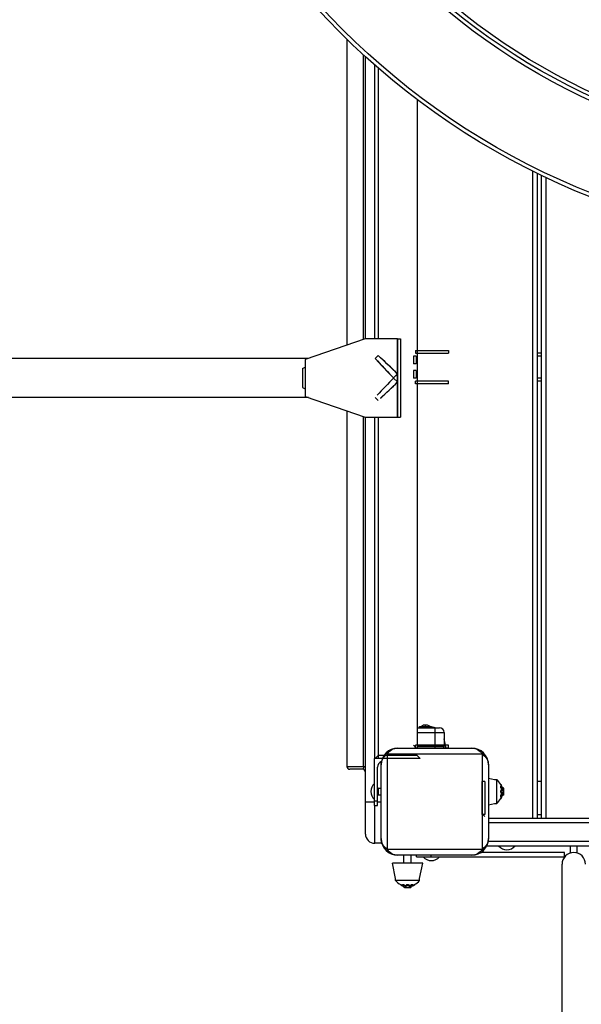
# Model space of a CAD drawing. Units: millimetres. Extents: x 0 to 16986, y 0 to 12014.
# Drawn here: x 8348 to 8955, y 3896 to 4961 of the extents above; entities that cross this region are included whole.
import ezdxf

# ---------------------------------------------------------------- set-up
doc = ezdxf.new("R2010")
doc.units = ezdxf.units.MM
doc.header["$LTSCALE"] = 934.214286
doc.layers.get('0').update_dxf_attribs({"linetype": 'CONTINUOUS'})
doc.layers.add('COMPONENTS', color=7, linetype='CONTINUOUS')
doc.styles.get("Standard").update_dxf_attribs({"font": 'txt', "width": 0.85})
doc.dimstyles.new('DIMSTYLE_1', dxfattribs={"dimtxt": 171.428571, "dimasz": 50, "dimexe": 1.5, "dimexo": 1, "dimgap": 3, "dimtad": 1, "dimtxsty": 'Standard', "dimblk": '_FILLED', "dimblk1": '_FILLED', "dimblk2": '_FILLED', "dimcen": 0.09, "dimazin": 2, "dimtp": 0.01, "dimtm": 0.01, "dimtfac": 1, "dimtofl": 0, "dimtmove": 0, "dimatfit": 3, "dimldrblk": '_FILLED', "dimfxl": 1, "dimtolj": 1, "dimarcsym": 0})

# ---------------------------------------------------------------- blocks, each defined once
blk = doc.blocks.new('_FILLED')
at = {"color": 0, "linetype": 'ByBlock'}
blk.add_solid([(0, 0), (-1, 0.214), (-1, -0.214)], dxfattribs=at)
blk = doc.blocks.new('*D1')
at = {"color": 2, "linetype": 'Continuous', "transparency": 16777216}
for p, q in [((7988.6, 8460), (15433.5, 8460)), ((15412.1, 8460), (15412.1, 5702.9)), ((15412.1, 2945.7), (15412.1, 5702.9)), ((9415.5, 2945.7), (15433.5, 2945.7))]:
    blk.add_line(p, q, dxfattribs=at)
at = {"color": 2, "linetype": 'Continuous', "transparency": 16777216, "xscale": 50, "yscale": 50, "zscale": 50}
for p, rotation in [((15412.1, 8460), 90), ((15412.1, 2945.7), 270)]:
    blk.add_blockref('_FILLED', p, dxfattribs=dict(at, rotation=rotation))
at = {"color": 2, "linetype": 'Continuous', "transparency": 16777216, "insert": (15197.8, 5753.9), "char_height": 171.43, "width": 582.857, "attachment_point": 2, "rotation": 90, "line_spacing_factor": 0.9}
blk.add_mtext('5514', dxfattribs=at)
blk = doc.blocks.new('*D2')
at = {"color": 2, "linetype": 'Continuous', "transparency": 16777216}
for p, q in [((11819.4, 4546.7), (11819.4, 341.3)), ((6064.9, 4130.5), (6064.9, 341.3)), ((6064.9, 362.7), (8942.2, 362.7)), ((11819.4, 362.7), (8942.2, 362.7))]:
    blk.add_line(p, q, dxfattribs=at)
at = {"color": 2, "linetype": 'Continuous', "transparency": 16777216, "xscale": 50, "yscale": 50, "zscale": 50, "rotation": 180}
blk.add_blockref('_FILLED', (6064.9, 362.7), dxfattribs=at)
at = {"color": 2, "linetype": 'Continuous', "transparency": 16777216, "xscale": 50, "yscale": 50, "zscale": 50}
blk.add_blockref('_FILLED', (11819.4, 362.7), dxfattribs=at)
at = {"color": 2, "linetype": 'Continuous', "transparency": 16777216, "insert": (9084.3, 577), "char_height": 171.43, "width": 582.857, "attachment_point": 2, "line_spacing_factor": 0.9}
blk.add_mtext('5754', dxfattribs=at)

msp = doc.modelspace()

# ---------------------------------------------------------------- linework, layer by layer
at = {"color": 7, "linetype": 'Continuous'}
for p, q in [((8756.696, 4616.237), (8759.666, 4616.237)), ((8756.696, 4616.237), (8756.696, 4531.237)), ((8759.666, 4616.237), (8759.666, 4531.237)), ((8775.871, 4603.412), (8811.871, 4603.412)), ((8775.871, 4603.412), (8775.871, 4600.412)), ((8811.871, 4603.412), (8811.871, 4600.412)), ((8735.493, 4597.938), (8732.495, 4594.94)), ((8776.871, 4597.412), (8773.871, 4597.412)), ((8773.871, 4597.412), (8773.871, 4589.16)), ((8775.871, 4600.412), (8811.871, 4600.412)), ((8776.871, 4597.412), (8776.871, 4589.16)), ((8653.695, 4583.963), (8656.695, 4585.409)), ((8653.695, 4583.963), (8653.696, 4563.511)), ((8656.695, 4585.409), (8656.695, 4573.737)), ((8776.871, 4589.16), (8773.871, 4589.16)), ((8776.871, 4581.663), (8773.871, 4581.663)), ((8773.871, 4581.663), (8773.871, 4573.412)), ((8776.871, 4581.663), (8776.871, 4573.412)), ((8656.692, 4573.737), (8656.692, 4562.055)), ((8756.614, 4578.061), (8752.372, 4573.819)), ((8756.616, 4569.414), (8752.373, 4573.657)), ((8756.647, 4578.029), (8752.404, 4573.786)), ((8752.404, 4573.688), (8756.647, 4569.445)), ((8776.871, 4573.412), (8773.871, 4573.412)), ((8811.871, 4570.412), (8775.871, 4570.412)), ((8775.871, 4567.412), (8775.871, 4570.412)), ((8811.871, 4567.412), (8811.871, 4570.412)), ((8653.696, 4563.511), (8656.692, 4562.055)), ((8811.871, 4567.412), (8775.871, 4567.412)), ((8732.495, 4552.534), (8735.493, 4549.536)), ((8756.696, 4531.237), (8759.666, 4531.237)), ((8776.871, 4173.412), (8773.871, 4176.412)), ((8811.871, 4176.412), (8775.871, 4176.412)), ((8775.871, 4173.412), (8775.871, 4176.412)), ((8811.871, 4173.412), (8811.871, 4176.412)), ((8777.896, 4165.237), (8735.496, 4165.237)), ((8811.871, 4173.412), (8775.871, 4173.412)), ((8780.896, 4162.237), (8732.496, 4162.237)), ((8850.871, 4137.412), (8847.871, 4137.412)), ((8847.871, 4137.412), (8847.871, 4101.412)), ((8850.871, 4137.412), (8850.871, 4101.412)), ((8850.871, 4099.412), (8847.871, 4102.412)), ((8850.871, 4101.412), (8847.871, 4101.412))]:
    msp.add_line(p, q, dxfattribs=at)
at = {"color": 6, "linetype": 'Continuous'}
for p, q in [((8735.496, 4165.237), (8732.496, 4162.237)), ((8777.896, 4165.237), (8780.896, 4162.237))]:
    msp.add_line(p, q, dxfattribs=at)
at = {"color": 7, "linetype": 'Continuous'}
for centre, radius, start, end in [((9113.665, 4933.744), 509.979, 221.632442, 224.89642), ((9134.192, 4954.388), 539.092, 222.177667, 224.905992), ((8396.689, 4216.768), 509.979, 45.10358, 48.367558), ((8376.045, 4196.241), 539.092, 45.094008, 47.822333), ((9137.698, 4189.746), 543.933, 135.105279, 137.8093), ((9134.991, 4192.325), 540.194, 135.091833, 137.818972), ((8372.705, 4954.739), 543.933, 312.1907, 314.894721), ((8375.284, 4952.032), 540.194, 312.181028, 314.908167)]:
    msp.add_arc(centre, radius, start, end, dxfattribs=at)
at = {"layer": 'COMPONENTS', "color": 20, "linetype": 'Continuous', "true_color": 0xff3b00}
for p, q in [((8701.871, 4940.431), (8701.871, 4609.375)), ((8719.728, 4615.556), (8719.728, 4923.48)), ((8721.871, 4616.237), (8721.871, 4921.568)), ((8731.871, 4616.237), (8731.871, 4912.646)), ((8701.871, 4538.099), (8701.871, 4153.412)), ((8719.728, 4153.412), (8719.728, 4531.918)), ((8721.871, 4080.415), (8721.871, 4531.237)), ((8731.871, 4162.237), (8731.871, 4531.237)), ((8777.896, 4195.412), (8801.871, 4195.412)), ((8777.896, 4190.412), (8806.871, 4190.412)), ((8796.871, 4195.412), (8796.871, 4173.412)), ((8806.871, 4190.412), (8806.871, 4175.412)), ((8777.896, 4175.412), (8806.871, 4175.412)), ((8738.871, 4158.609), (8738.871, 4155.412)), ((8701.871, 4153.412), (8721.871, 4153.412)), ((8718.871, 4150.412), (8704.871, 4150.412)), ((8721.871, 4115.412), (8731.696, 4115.412)), ((8731.871, 4070.412), (8731.871, 4111.437)), ((8734.871, 4115.412), (8738.871, 4115.412)), ((8738.871, 4070.412), (8731.871, 4070.412)), ((8738.871, 4075.412), (8738.871, 4070.412))]:
    msp.add_line(p, q, dxfattribs=at)
at = {"layer": 'COMPONENTS', "color": 118, "linetype": 'Continuous', "true_color": 0x004f21}
for p, q in [((8735.496, 4909.412), (8735.496, 4616.237)), ((8777.896, 4875.114), (8777.896, 4173.412)), ((8721.696, 4616.237), (8656.692, 4593.737)), ((8756.696, 4616.237), (8721.696, 4616.237)), ((8756.696, 4531.237), (8756.696, 4616.237)), ((8660.159, 4594.937), (6274.692, 4594.937)), ((8656.692, 4593.737), (8656.692, 4553.737)), ((8660.159, 4552.537), (6274.689, 4552.537)), ((8656.692, 4553.737), (8721.696, 4531.237)), ((8721.696, 4531.237), (8756.696, 4531.237)), ((8735.496, 4531.237), (8735.496, 4162.237)), ((8740.217, 4162.237), (8731.696, 4162.237)), ((8731.696, 4111.437), (8731.696, 4162.237)), ((8734.871, 4111.437), (8734.871, 4152.712)), ((8731.696, 4116.437), (8734.871, 4116.437)), ((8731.696, 4111.437), (8734.871, 4111.437))]:
    msp.add_line(p, q, dxfattribs=at)
at = {"layer": 'COMPONENTS', "color": 24, "linetype": 'Continuous', "true_color": 0x992600}
for p, q in [((8902.871, 4097.412), (8902.871, 4797.693)), ((8907.871, 4097.412), (8907.871, 4795.244)), ((8911.871, 4793.286), (8911.871, 4097.412)), ((8916.871, 4790.838), (8916.871, 4097.412)), ((8854.871, 4097.412), (9078.131, 4097.412)), ((9078.753, 4092.412), (8854.871, 4092.412)), ((9083.138, 4072.412), (8854.61, 4072.412)), ((9085.425, 4067.412), (8852.995, 4067.412))]:
    msp.add_line(p, q, dxfattribs=at)
at = {"layer": 'COMPONENTS', "color": 254, "linetype": 'Continuous', "true_color": 0xe3e3e3}
for p, q in [((8911.871, 4600.412), (8907.871, 4600.412)), ((8911.871, 4597.412), (8907.871, 4597.412)), ((8911.871, 4573.412), (8907.871, 4573.412)), ((8911.871, 4570.412), (8907.871, 4570.412)), ((8943.599, 4059.899), (8943.599, 4067.412)), ((8950.743, 4059.898), (8950.743, 4067.412))]:
    msp.add_line(p, q, dxfattribs=at)
at = {"layer": 'COMPONENTS', "color": 40, "linetype": 'Continuous', "true_color": 0xffbd00}
for p, q in [((8780.371, 4196.812), (8793.371, 4196.812)), ((8780.371, 4195.412), (8780.371, 4196.812)), ((8784.658, 4198.059), (8784.657, 4198.073)), ((8786.408, 4198.059), (8786.38, 4198.328)), ((8787.362, 4198.328), (8787.334, 4198.059)), ((8789.085, 4198.073), (8789.084, 4198.059)), ((8793.371, 4195.412), (8793.371, 4196.812))]:
    msp.add_line(p, q, dxfattribs=at)
at = {"layer": 'COMPONENTS', "color": 4, "linetype": 'Continuous'}
msp.add_line((8786.871, 4195.412), (8786.871, 4198.412), dxfattribs=at)
at = {"layer": 'COMPONENTS', "color": 20, "linetype": 'Continuous', "true_color": 0xff5507}
for p, q in [((8809.005, 4173.412), (8806.871, 4183.551)), ((8745.445, 4166.843), (8745.442, 4115.412)), ((8848.3, 4166.84), (8745.442, 4166.84)), ((8756.871, 4173.412), (8836.871, 4173.412)), ((8848.3, 4115.412), (8848.299, 4166.84)), ((8738.871, 4075.412), (8738.871, 4155.412)), ((8854.871, 4155.412), (8854.871, 4075.412)), ((8854.871, 4140.832), (8861.496, 4139.437)), ((8861.496, 4139.437), (8863.871, 4139.437)), ((8863.871, 4113.437), (8863.871, 4139.437)), ((8868.137, 4133.937), (8868.691, 4133.937)), ((8868.283, 4132.099), (8868.832, 4132.099)), ((8868.629, 4127.661), (8869.167, 4127.661)), ((8868.629, 4125.213), (8869.167, 4125.213)), ((8868.724, 4132.474), (8869.259, 4132.474)), ((8868.724, 4129.857), (8869.259, 4129.857)), ((8868.724, 4123.017), (8869.259, 4123.017)), ((8745.442, 4115.412), (8745.443, 4063.984)), ((8848.297, 4063.981), (8848.3, 4115.412)), ((8854.871, 4112.042), (8861.496, 4113.437)), ((8861.496, 4113.437), (8863.871, 4113.437)), ((8868.137, 4118.937), (8868.691, 4118.937)), ((8868.283, 4120.775), (8868.832, 4120.775)), ((8868.724, 4120.4), (8869.259, 4120.4)), ((8868.859, 4120.766), (8868.864, 4120.781)), ((8745.442, 4063.983), (8848.3, 4063.983)), ((8783.996, 4049.062), (8750.996, 4049.062)), ((8754.496, 4032.437), (8750.996, 4049.062)), ((8836.871, 4057.412), (8756.871, 4057.412)), ((8780.496, 4032.437), (8783.996, 4049.062)), ((8754.496, 4030.062), (8754.496, 4032.437)), ((8780.496, 4030.062), (8754.496, 4030.062)), ((8780.496, 4030.062), (8780.496, 4032.437)), ((8759.996, 4025.796), (8759.996, 4025.242)), ((8761.459, 4025.209), (8761.459, 4024.674)), ((8761.825, 4025.074), (8761.84, 4025.069)), ((8761.834, 4025.65), (8761.834, 4025.101)), ((8764.076, 4025.209), (8764.076, 4024.674)), ((8766.272, 4025.304), (8766.272, 4024.766)), ((8768.72, 4025.304), (8768.72, 4024.766)), ((8770.916, 4025.209), (8770.916, 4024.674)), ((8773.152, 4025.069), (8773.167, 4025.074)), ((8773.158, 4025.65), (8773.158, 4025.101)), ((8773.533, 4025.209), (8773.533, 4024.674)), ((8774.996, 4025.796), (8774.996, 4025.242))]:
    msp.add_line(p, q, dxfattribs=at)
at = {"layer": 'COMPONENTS', "color": 3, "linetype": 'Continuous'}
for p, q in [((8911.871, 4137.412), (8907.871, 4137.412)), ((8907.871, 4101.412), (8911.871, 4101.412))]:
    msp.add_line(p, q, dxfattribs=at)
at = {"layer": 'COMPONENTS', "color": 7, "linetype": 'Continuous'}
for p, q in [((8734.871, 4130.406), (8735.268, 4130.406)), ((8735.268, 4122.468), (8734.871, 4122.468)), ((8735.665, 4130.009), (8735.268, 4130.406)), ((8735.665, 4122.865), (8735.268, 4122.468)), ((8735.665, 4130.009), (8738.871, 4130.009)), ((8735.665, 4130.009), (8735.665, 4122.865)), ((8735.665, 4122.865), (8738.871, 4122.865)), ((8869.915, 4130.406), (8870.896, 4130.406)), ((8869.915, 4122.468), (8870.896, 4122.468)), ((8871.396, 4129.906), (8870.896, 4130.406)), ((8870.896, 4122.468), (8870.896, 4130.406)), ((8871.396, 4122.968), (8870.896, 4122.468)), ((8871.396, 4122.968), (8871.396, 4129.906)), ((8763.527, 4049.062), (8763.527, 4057.412)), ((8771.465, 4049.062), (8771.465, 4057.412)), ((8763.527, 4023.037), (8763.527, 4024.018)), ((8763.527, 4023.037), (8771.465, 4023.037)), ((8763.527, 4023.037), (8764.027, 4022.537)), ((8764.027, 4022.537), (8770.965, 4022.537)), ((8771.465, 4023.037), (8770.965, 4022.537)), ((8771.465, 4023.037), (8771.465, 4024.018))]:
    msp.add_line(p, q, dxfattribs=at)
at = {"layer": 'COMPONENTS', "color": 118, "linetype": 'Continuous', "true_color": 0x00592c}
for p, q in [((8937.257, 4060.412), (8846.819, 4060.412)), ((8937.257, 4055.649), (8937.257, 4060.412)), ((8777.257, 4055.649), (8777.257, 4057.412)), ((8777.257, 4055.649), (8937.257, 4055.649)), ((8793.137, 4055.649), (8793.137, 4057.412)), ((8934.471, 3010.712), (8934.471, 4047.712))]:
    msp.add_line(p, q, dxfattribs=at)
at = {"layer": 'COMPONENTS', "color": 20, "linetype": 'Continuous', "true_color": 0xff5507}
for radius in [800, 795.781, 704.219, 700, 695.781, 604.219, 600, 595.781]:
    msp.add_circle((9259.871, 5513.412), radius, dxfattribs=at)
at = {"layer": 'COMPONENTS', "color": 40, "linetype": 'Continuous', "true_color": 0xffbd00}
for centre, radius, start, end in [((8786.871, 4190.999), 7.412, 107.382038, 128.358016), ((8786.869, 4190.957), 7.438, 106.088954, 107.292534), ((8786.872, 4190.944), 7.451, 98.125491, 106.083532), ((8786.871, 4190.95), 7.446, 97.716744, 98.121323), ((8786.381, 4194.564), 3.798, 97.30026, 97.716653), ((8786.871, 4190.767), 7.306, 86.367831, 93.632169), ((8787.361, 4194.564), 3.799, 82.283339, 82.699427), ((8786.871, 4190.95), 7.446, 81.881242, 82.283256), ((8786.87, 4190.944), 7.451, 73.915365, 81.877068), ((8786.873, 4190.957), 7.438, 72.707467, 73.909937), ((8786.871, 4190.999), 7.412, 51.641984, 72.617962)]:
    msp.add_arc(centre, radius, start, end, dxfattribs=at)
at = {"layer": 'COMPONENTS', "color": 20, "linetype": 'Continuous', "true_color": 0xff5507}
for centre, radius, start, end in [((8793.137, 4178.329), 17.583, 76.343271, 89.237547), ((8756.871, 4155.412), 18, 90, 180), ((8836.871, 4155.412), 18, 0, 90), ((8852.788, 4126.437), 17.083, 26.04165, 49.550281), ((8852.788, 4126.437), 17.583, 13.046166, 25.248197), ((8852.788, 4126.437), 17.583, 334.751803, 346.953834), ((8860.244, 4129.135), 9.114, 18.940224, 21.492084), ((8866.414, 4130.277), 3.118, 24.184682, 25.755632), ((8852.788, 4126.437), 17.083, 310.449719, 333.95835), ((8860.238, 4123.741), 9.12, 338.508859, 340.959347), ((8756.871, 4075.412), 18, 180, 270), ((8836.871, 4075.412), 18, 270, 360), ((8767.496, 4041.145), 17.083, 220.449719, 243.95835), ((8767.496, 4041.145), 17.083, 296.04165, 319.550281), ((8805.382, 4136.806), 119.929, 247.762994, 248.516189), ((8767.496, 4041.145), 17.583, 244.751803, 256.953834), ((8808.143, 4147.259), 131.173, 248.466273, 249.151736), ((8764.8, 4033.695), 9.12, 248.508861, 250.959346), ((8767.496, 4041.145), 17.583, 283.046166, 295.248197), ((8771.336, 4027.519), 3.118, 294.184682, 295.755632), ((8770.192, 4033.695), 9.12, 289.040651, 291.491143), ((8728.78, 4138.875), 122.158, 291.490684, 292.230132), ((8726.018, 4149.403), 133.472, 290.854167, 291.527824)]:
    msp.add_arc(centre, radius, start, end, dxfattribs=at)
at = {"layer": 'COMPONENTS', "color": 20, "linetype": 'Continuous', "true_color": 0xff3b00}
for centre, radius, start, end in [((8801.871, 4190.412), 5, 0, 90), ((8801.871, 4175.412), 5, 336.392959, 360), ((8704.871, 4153.412), 3, 180, 270), ((8718.871, 4147.412), 3, 0, 90), ((8731.871, 4080.412), 10, 180, 270), ((8738.871, 4073.412), 3, 270, 283.334761)]:
    msp.add_arc(centre, radius, start, end, dxfattribs=at)
at = {"layer": 'COMPONENTS', "color": 118, "linetype": 'Continuous', "true_color": 0x004f21}
msp.add_arc((8741.221, 4152.712), 6.35, 108.709116, 180, dxfattribs=at)
at = {"layer": 'COMPONENTS', "color": 7, "linetype": 'Continuous'}
for centre, start, end in [((8739.316, 4126.437), 131.11209, 228.88791), ((8874.871, 4075.032), 221.11209, 318.88791), ((8793.137, 4063.269), 221.11209, 318.88791)]:
    msp.add_arc(centre, 11.589, start, end, dxfattribs=at)
at = {"layer": 'COMPONENTS', "color": 118, "linetype": 'Continuous', "true_color": 0x00592c}
msp.add_arc((8947.171, 4047.712), 12.7, 0, 180, dxfattribs=at)
at = {"layer": 'COMPONENTS', "color": 40, "linetype": 'Continuous', "true_color": 0xffbd00}
for points, knots in [([(8786.378, 4198.332), (8786.369, 4198.346), (8786.309, 4198.353), (8786.157, 4198.362), (8786.007, 4198.345), (8785.898, 4198.331)], [0, 0, 0, 0, 0.10316711, 0.32131917, 1, 1, 1, 1]), ([(8786.38, 4198.328), (8786.38, 4198.329), (8786.379, 4198.33), (8786.379, 4198.332), (8786.378, 4198.332)], [0, 0, 0, 0, 0.48708166, 1, 1, 1, 1]), ([(8787.364, 4198.332), (8787.363, 4198.332), (8787.363, 4198.33), (8787.362, 4198.329), (8787.362, 4198.328)], [0, 0, 0, 0, 0.51366939, 1, 1, 1, 1]), ([(8787.844, 4198.331), (8787.735, 4198.345), (8787.585, 4198.361), (8787.433, 4198.353), (8787.373, 4198.346), (8787.364, 4198.332)], [0, 0, 0, 0, 0.67813604, 0.89643701, 1, 1, 1, 1])]:
    msp.add_open_spline(points, degree=3, knots=knots, dxfattribs=at)
at = {"layer": 'COMPONENTS', "color": 20, "linetype": 'Continuous', "true_color": 0xff5507}
for points, knots in [([(8738.871, 4155.412), (8738.871, 4157.596), (8740.174, 4162.189), (8743.497, 4165.527), (8745.442, 4166.84)], [0, 0, 0, 0, 0.4819855, 1, 1, 1, 1]), ([(8745.442, 4166.84), (8746.756, 4168.786), (8750.094, 4172.109), (8754.687, 4173.412), (8756.871, 4173.412)], [0, 0, 0, 0, 0.5180145, 1, 1, 1, 1]), ([(8836.871, 4173.412), (8839.055, 4173.412), (8843.648, 4172.109), (8846.986, 4168.786), (8848.3, 4166.84)], [0, 0, 0, 0, 0.4819855, 1, 1, 1, 1]), ([(8848.3, 4166.84), (8850.245, 4165.527), (8853.568, 4162.189), (8854.871, 4157.596), (8854.871, 4155.412)], [0, 0, 0, 0, 0.5180145, 1, 1, 1, 1]), ([(8868.724, 4132.474), (8868.655, 4132.647), (8868.533, 4132.963), (8868.007, 4134.25), (8868.137, 4133.937)], [0, 0, 0, 0, 0.35529557, 1, 1, 1, 1]), ([(8869.259, 4132.474), (8869.192, 4132.648), (8869.074, 4132.963), (8868.566, 4134.25), (8868.691, 4133.937)], [0, 0, 0, 0, 0.35596299, 1, 1, 1, 1]), ([(8868.724, 4129.857), (8868.6, 4130.034), (8868.399, 4130.478), (8868.219, 4131.047), (8868.144, 4131.542), (8868.121, 4131.821), (8868.187, 4132.099), (8868.283, 4132.099)], [0, 0, 0, 0, 0.27171538, 0.60434739, 0.75783818, 0.88022333, 1, 1, 1, 1]), ([(8868.283, 4120.775), (8868.187, 4120.775), (8868.121, 4121.053), (8868.144, 4121.332), (8868.219, 4121.826), (8868.399, 4122.396), (8868.6, 4122.84), (8868.724, 4123.017)], [0, 0, 0, 0, 0.11977681, 0.24216213, 0.39565265, 0.72828453, 1, 1, 1, 1]), ([(8868.137, 4126.437), (8868.137, 4126.599), (8868.164, 4126.906), (8868.265, 4127.327), (8868.468, 4127.661), (8868.629, 4127.661)], [0, 0, 0, 0, 0.35151807, 0.65047047, 1, 1, 1, 1]), ([(8868.629, 4125.213), (8868.468, 4125.213), (8868.265, 4125.547), (8868.164, 4125.968), (8868.137, 4126.275), (8868.137, 4126.437)], [0, 0, 0, 0, 0.34951111, 0.64847611, 1, 1, 1, 1]), ([(8869.259, 4129.857), (8869.138, 4130.035), (8868.944, 4130.481), (8868.77, 4131.049), (8868.698, 4131.544), (8868.677, 4131.82), (8868.738, 4132.099), (8868.832, 4132.099)], [0, 0, 0, 0, 0.27163296, 0.60483357, 0.75846089, 0.88094558, 1, 1, 1, 1]), ([(8868.832, 4120.775), (8868.738, 4120.775), (8868.677, 4121.054), (8868.698, 4121.33), (8868.77, 4121.824), (8868.944, 4122.393), (8869.138, 4122.839), (8869.259, 4123.017)], [0, 0, 0, 0, 0.11905455, 0.24153942, 0.39516646, 0.72836695, 1, 1, 1, 1]), ([(8868.691, 4126.437), (8868.691, 4126.735), (8868.717, 4127.151), (8869.009, 4127.661), (8869.167, 4127.661)], [0, 0, 0, 0, 0.65229381, 1, 1, 1, 1]), ([(8869.167, 4125.213), (8869.009, 4125.213), (8868.717, 4125.723), (8868.691, 4126.139), (8868.691, 4126.437)], [0, 0, 0, 0, 0.34768785, 1, 1, 1, 1]), ([(8868.927, 4127.66), (8869.026, 4127.748), (8869.116, 4128.116), (8869.111, 4128.682), (8868.989, 4129.309), (8868.83, 4129.704), (8868.724, 4129.857)], [0, 0, 0, 0, 0.17315334, 0.45165148, 0.75614492, 1, 1, 1, 1]), ([(8868.724, 4123.017), (8868.83, 4123.17), (8868.989, 4123.565), (8869.111, 4124.191), (8869.116, 4124.758), (8869.026, 4125.125), (8868.927, 4125.213)], [0, 0, 0, 0, 0.24385482, 0.54834782, 0.82684572, 1, 1, 1, 1]), ([(8868.832, 4132.099), (8868.835, 4132.099), (8868.841, 4132.099), (8868.848, 4132.098), (8868.851, 4132.097)], [0, 0, 0, 0, 0.49209863, 1, 1, 1, 1]), ([(8868.851, 4132.097), (8868.924, 4132.084), (8869.073, 4131.916), (8869.167, 4131.747), (8869.222, 4131.632)], [0, 0, 0, 0, 0.3687843, 1, 1, 1, 1]), ([(8869.595, 4131.011), (8869.637, 4131.011), (8869.624, 4131.255), (8869.569, 4131.499), (8869.438, 4131.982), (8869.324, 4132.302), (8869.259, 4132.474)], [0, 0, 0, 0, 0.08350732, 0.31100007, 0.63832048, 1, 1, 1, 1]), ([(8869.346, 4127.614), (8869.453, 4127.614), (8869.586, 4127.85), (8869.626, 4128.15), (8869.638, 4128.637), (8869.541, 4129.222), (8869.377, 4129.68), (8869.259, 4129.857)], [0, 0, 0, 0, 0.13391142, 0.25393458, 0.40407327, 0.73305611, 1, 1, 1, 1]), ([(8869.259, 4123.017), (8869.377, 4123.194), (8869.541, 4123.652), (8869.638, 4124.237), (8869.626, 4124.725), (8869.586, 4125.024), (8869.452, 4125.26), (8869.346, 4125.26)], [0, 0, 0, 0, 0.26708138, 0.59621415, 0.74635997, 0.86628859, 1, 1, 1, 1]), ([(8869.371, 4131.32), (8869.409, 4131.244), (8869.471, 4131.144), (8869.548, 4131.02), (8869.589, 4131.011)], [0, 0, 0, 0, 0.66835634, 1, 1, 1, 1]), ([(8869.589, 4131.011), (8869.59, 4131.011), (8869.592, 4131.011), (8869.594, 4131.011), (8869.595, 4131.011)], [0, 0, 0, 0, 0.51199708, 1, 1, 1, 1]), ([(8868.137, 4118.937), (8868.154, 4118.979), (8868.351, 4119.466), (8868.548, 4119.953), (8868.724, 4120.4)], [0, 0, 0, 0, 0.08659961, 1, 1, 1, 1]), ([(8868.691, 4118.937), (8868.708, 4118.979), (8868.899, 4119.466), (8869.088, 4119.953), (8869.259, 4120.4)], [0, 0, 0, 0, 0.08618994, 1, 1, 1, 1]), ([(8869.259, 4121.319), (8869.196, 4121.18), (8869.096, 4120.987), (8868.915, 4120.775), (8868.832, 4120.775)], [0, 0, 0, 0, 0.6481939, 1, 1, 1, 1]), ([(8869.259, 4120.4), (8869.324, 4120.571), (8869.437, 4120.892), (8869.569, 4121.375), (8869.623, 4121.618), (8869.637, 4121.863), (8869.595, 4121.863)], [0, 0, 0, 0, 0.36133804, 0.68859549, 0.91633839, 1, 1, 1, 1]), ([(8869.589, 4121.863), (8869.548, 4121.854), (8869.471, 4121.73), (8869.409, 4121.63), (8869.371, 4121.554)], [0, 0, 0, 0, 0.33130971, 1, 1, 1, 1]), ([(8869.595, 4121.863), (8869.594, 4121.863), (8869.592, 4121.863), (8869.59, 4121.863), (8869.589, 4121.863)], [0, 0, 0, 0, 0.48824742, 1, 1, 1, 1]), ([(8745.442, 4063.983), (8743.497, 4065.297), (8740.174, 4068.634), (8738.871, 4073.228), (8738.871, 4075.412)], [0, 0, 0, 0, 0.5180145, 1, 1, 1, 1]), ([(8854.871, 4075.412), (8854.871, 4073.228), (8853.568, 4068.634), (8850.245, 4065.297), (8848.3, 4063.983)], [0, 0, 0, 0, 0.48198738, 1, 1, 1, 1]), ([(8756.871, 4057.412), (8754.687, 4057.412), (8750.094, 4058.715), (8746.756, 4062.038), (8745.442, 4063.983)], [0, 0, 0, 0, 0.4819855, 1, 1, 1, 1]), ([(8848.3, 4063.983), (8846.986, 4062.038), (8843.648, 4058.715), (8839.055, 4057.412), (8836.871, 4057.412)], [0, 0, 0, 0, 0.51803252, 1, 1, 1, 1]), ([(8761.459, 4024.674), (8761.631, 4024.609), (8761.951, 4024.495), (8762.434, 4024.364), (8762.678, 4024.309), (8762.922, 4024.296), (8762.922, 4024.338)], [0, 0, 0, 0, 0.36167088, 0.68897834, 0.91647253, 1, 1, 1, 1]), ([(8761.834, 4025.65), (8761.834, 4025.746), (8762.112, 4025.812), (8762.391, 4025.789), (8762.885, 4025.714), (8763.455, 4025.534), (8763.899, 4025.333), (8764.076, 4025.209)], [0, 0, 0, 0, 0.11977681, 0.24216213, 0.39565265, 0.72828453, 1, 1, 1, 1]), ([(8761.834, 4025.101), (8761.834, 4025.195), (8762.113, 4025.256), (8762.389, 4025.235), (8762.883, 4025.163), (8763.452, 4024.989), (8763.898, 4024.795), (8764.076, 4024.674)], [0, 0, 0, 0, 0.11905455, 0.24153942, 0.39516646, 0.72836695, 1, 1, 1, 1]), ([(8762.378, 4024.674), (8762.239, 4024.737), (8762.046, 4024.837), (8761.834, 4025.018), (8761.834, 4025.101)], [0, 0, 0, 0, 0.6481939, 1, 1, 1, 1]), ([(8762.922, 4024.344), (8762.913, 4024.385), (8762.791, 4024.461), (8762.691, 4024.522), (8762.616, 4024.561)], [0, 0, 0, 0, 0.33224735, 1, 1, 1, 1]), ([(8762.922, 4024.338), (8762.922, 4024.339), (8762.922, 4024.341), (8762.922, 4024.343), (8762.922, 4024.344)], [0, 0, 0, 0, 0.48751109, 1, 1, 1, 1]), ([(8764.076, 4025.209), (8764.229, 4025.103), (8764.624, 4024.944), (8765.25, 4024.822), (8765.816, 4024.817), (8766.184, 4024.907), (8766.272, 4025.006)], [0, 0, 0, 0, 0.24354308, 0.54789818, 0.82663663, 1, 1, 1, 1]), ([(8764.076, 4024.674), (8764.253, 4024.556), (8764.71, 4024.392), (8765.295, 4024.295), (8765.782, 4024.307), (8766.083, 4024.347), (8766.319, 4024.48), (8766.319, 4024.587)], [0, 0, 0, 0, 0.26663146, 0.59557903, 0.7458469, 0.86598561, 1, 1, 1, 1]), ([(8766.272, 4025.304), (8766.272, 4025.465), (8766.771, 4025.769), (8767.496, 4025.814), (8768.221, 4025.769), (8768.72, 4025.465), (8768.72, 4025.304)], [0, 0, 0, 0, 0.17527809, 0.50000005, 0.82472183, 1, 1, 1, 1]), ([(8766.272, 4024.766), (8766.272, 4024.924), (8766.779, 4025.216), (8767.496, 4025.259), (8768.213, 4025.216), (8768.72, 4024.924), (8768.72, 4024.766)], [0, 0, 0, 0, 0.17385529, 0.50000006, 0.82614463, 1, 1, 1, 1]), ([(8768.673, 4024.587), (8768.673, 4024.481), (8768.908, 4024.347), (8769.208, 4024.307), (8769.696, 4024.295), (8770.281, 4024.392), (8770.739, 4024.556), (8770.916, 4024.674)], [0, 0, 0, 0, 0.13370766, 0.25363234, 0.40377474, 0.73290936, 1, 1, 1, 1]), ([(8768.719, 4025.006), (8768.807, 4024.907), (8769.175, 4024.817), (8769.741, 4024.822), (8770.368, 4024.944), (8770.763, 4025.103), (8770.916, 4025.209)], [0, 0, 0, 0, 0.17315415, 0.45165242, 0.75614493, 1, 1, 1, 1]), ([(8770.916, 4025.209), (8771.093, 4025.333), (8771.537, 4025.534), (8772.107, 4025.714), (8772.601, 4025.789), (8772.88, 4025.812), (8773.158, 4025.746), (8773.158, 4025.65)], [0, 0, 0, 0, 0.27171538, 0.60434739, 0.75783818, 0.88022333, 1, 1, 1, 1]), ([(8770.916, 4024.674), (8771.094, 4024.795), (8771.54, 4024.989), (8772.109, 4025.163), (8772.603, 4025.235), (8772.879, 4025.256), (8773.158, 4025.195), (8773.158, 4025.101)], [0, 0, 0, 0, 0.27163296, 0.60483357, 0.75846089, 0.88094558, 1, 1, 1, 1]), ([(8772.07, 4024.338), (8772.07, 4024.295), (8772.315, 4024.309), (8772.558, 4024.364), (8773.041, 4024.496), (8773.362, 4024.609), (8773.533, 4024.674)], [0, 0, 0, 0, 0.08366029, 0.31140143, 0.63865985, 1, 1, 1, 1]), ([(8772.07, 4024.344), (8772.07, 4024.343), (8772.07, 4024.341), (8772.07, 4024.339), (8772.07, 4024.338)], [0, 0, 0, 0, 0.51247498, 1, 1, 1, 1]), ([(8773.156, 4025.082), (8773.143, 4025.009), (8772.975, 4024.86), (8772.806, 4024.766), (8772.691, 4024.711)], [0, 0, 0, 0, 0.3687843, 1, 1, 1, 1]), ([(8773.158, 4025.101), (8773.158, 4025.098), (8773.158, 4025.091), (8773.157, 4025.085), (8773.156, 4025.082)], [0, 0, 0, 0, 0.49209863, 1, 1, 1, 1])]:
    msp.add_open_spline(points, degree=3, knots=knots, dxfattribs=at)
at = {"layer": 'COMPONENTS', "color": 20, "linetype": 'Continuous', "true_color": 0xff3b00}
msp.add_open_spline([(8719.361, 4150.836), (8719.304, 4150.717), (8719.189, 4150.515), (8718.964, 4150.412), (8718.871, 4150.412)], degree=3, knots=[0, 0, 0, 0, 0.58512018, 1, 1, 1, 1], dxfattribs=at)
msp.add_open_spline([(8719.728, 4153.412), (8719.728, 4152.545), (8719.733, 4151.62), (8719.361, 4150.836)], degree=3, dxfattribs=at)
at = {"layer": 'COMPONENTS', "color": 7, "linetype": 'Continuous'}
for points in [[(8735.268, 4126.437), (8735.268, 4127.056), (8735.11, 4127.681), (8734.872, 4128.253)], [(8734.872, 4124.621), (8735.11, 4125.193), (8735.268, 4125.817), (8735.268, 4126.437)]]:
    msp.add_open_spline(points, degree=3, dxfattribs=at)
at = {"layer": 'COMPONENTS', "color": 20, "linetype": 'Continuous', "true_color": 0xff5507}
for points in [[(8869.167, 4127.661), (8869.199, 4127.661), (8869.231, 4127.652), (8869.259, 4127.638)], [(8869.259, 4125.236), (8869.231, 4125.222), (8869.199, 4125.213), (8869.167, 4125.213)], [(8869.259, 4131.555), (8869.294, 4131.476), (8869.331, 4131.397), (8869.371, 4131.32)], [(8869.259, 4127.638), (8869.285, 4127.624), (8869.316, 4127.614), (8869.346, 4127.614)], [(8869.346, 4125.26), (8869.316, 4125.26), (8869.285, 4125.25), (8869.259, 4125.236)], [(8869.371, 4121.554), (8869.331, 4121.477), (8869.294, 4121.398), (8869.259, 4121.319)], [(8762.616, 4024.561), (8762.538, 4024.601), (8762.459, 4024.638), (8762.378, 4024.674)], [(8766.295, 4024.674), (8766.281, 4024.702), (8766.272, 4024.734), (8766.272, 4024.766)], [(8766.319, 4024.587), (8766.319, 4024.617), (8766.309, 4024.648), (8766.295, 4024.674)], [(8768.697, 4024.674), (8768.683, 4024.648), (8768.673, 4024.617), (8768.673, 4024.587)], [(8768.72, 4024.766), (8768.72, 4024.734), (8768.711, 4024.702), (8768.697, 4024.674)], [(8772.376, 4024.561), (8772.275, 4024.487), (8772.131, 4024.453), (8772.07, 4024.344)], [(8772.614, 4024.674), (8772.534, 4024.638), (8772.454, 4024.601), (8772.376, 4024.561)]]:
    msp.add_open_spline(points, degree=3, dxfattribs=at)

# ---------------------------------------------------------------- dimensions: what is measured, and where the dimension line sits
at = {"color": 2, "linetype": 'Continuous'}
dim = msp.add_linear_dim(base=(15412.096, 8459.988), p1=(9414.479, 2945.712), p2=(7987.649, 8459.988), angle=90, dimstyle='DIMSTYLE_1', dxfattribs=at)
dim.commit()
dim.dimension.update_dxf_attribs({"geometry": '*D1', "text_midpoint": (15412.096, 5758.487), "dimtype": 160})
dim = msp.add_linear_dim(base=(11819.374, 362.685), p1=(6064.935, 4131.451), p2=(11819.374, 4547.654), dimstyle='DIMSTYLE_1', dxfattribs=at)
dim.commit()
dim.dimension.update_dxf_attribs({"geometry": '*D2', "text_midpoint": (9088.896, 362.685), "dimtype": 160})

doc.saveas('drawing.dxf')
